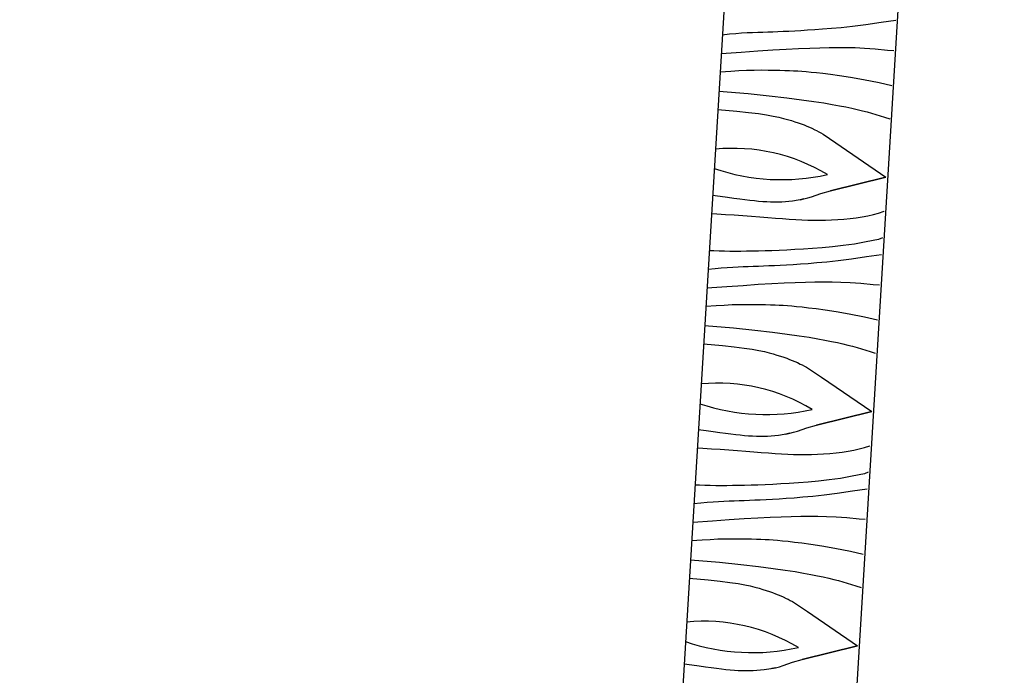
# Model space of a CAD drawing. Units: metres. Extents: x 197 to 289, y -307 to -116.
# Drawn here: x 212 to 212, y -291 to -291 of the extents above; entities that cross this region are included whole.
import ezdxf

# ---------------------------------------------------------------- set-up
doc = ezdxf.new("R2010")
doc.units = ezdxf.units.M
doc.layers.add('6', color=2, linetype='Continuous')

msp = doc.modelspace()

# ---------------------------------------------------------------- linework, layer by layer
at = {"layer": '6', "color": 2}
for p, q in [((211.9724241591796, -290.788539567049), (211.9694343372599, -290.7889488819362)), ((211.9724241591796, -290.788539567049), (211.9724241591796, -290.788539567049)), ((211.9452902405604, -290.7909539626644), (211.9442574328482, -290.7909888535286)), ((211.9463157078448, -290.7909208830746), (211.9452902405604, -290.7909539626644)), ((211.9473473715942, -290.7908856108895), (211.9463157078448, -290.7909208830746)), ((211.9483993406826, -290.7908460488441), (211.9473473715942, -290.7908856108895)), ((211.949485723984, -290.790800862315), (211.9483993406826, -290.7908460488441)), ((211.9506206303726, -290.7907487166792), (211.949485723984, -290.790800862315)), ((211.951818073392, -290.7906880866529), (211.9506206303726, -290.7907487166792)), ((211.9530921619163, -290.7906176376129), (211.951818073392, -290.7906880866529)), ((211.9544571001499, -290.790536034936), (211.9530921619163, -290.7906176376129)), ((211.9559269016365, -290.7904416580083), (211.9544571001499, -290.790536034936)), ((211.9575234923291, -290.7903306936205), (211.9559269016365, -290.7904416580083)), ((211.9593002571564, -290.7901879842661), (211.9575234923291, -290.7903306936205)), ((211.9613184934564, -290.7899960845131), (211.9593002571564, -290.7901879842661)), ((211.963639498567, -290.7897373582688), (211.9613184934564, -290.7899960845131)), ((211.9663243791656, -290.7893941694407), (211.963639498567, -290.7897373582688)), ((211.9694343372599, -290.7889488819362), (211.9663243791656, -290.7893941694407)), ((211.9385014888891, -290.7913522523655), (211.9370450301057, -290.7914948490115)), ((211.9397771980274, -290.7912390000523), (211.9385014888891, -290.7913522523655)), ((211.9409769289724, -290.791150628929), (211.9397771980274, -290.7912390000523)), ((211.9421144092771, -290.7910825631448), (211.9409769289724, -290.791150628929)), ((211.9432033664947, -290.7910301315183), (211.9421144092771, -290.7910825631448)), ((211.9442574328482, -290.7909888535286), (211.9432033664947, -290.7910301315183)), ((211.940877308882, -290.7950037814966), (211.9442637246434, -290.7947495357731)), ((211.9442637246434, -290.7947495357731), (211.9473262082831, -290.7945413345508)), ((211.9473262082831, -290.7945413345508), (211.950095742126, -290.7943746019785)), ((211.950095742126, -290.7943746019785), (211.9526033084967, -290.794245143526)), ((211.9526033084967, -290.794245143526), (211.9548796037294, -290.7941483833426)), ((211.9548796037294, -290.7941483833426), (211.9569557054791, -290.7940801268979)), ((211.9569557054791, -290.7940801268979), (211.9588623100797, -290.7940357983409)), ((211.9588623100797, -290.7940357983409), (211.960641172172, -290.7940137770578)), ((211.960641172172, -290.7940137770578), (211.9623762776889, -290.7940220707878)), ((211.9623762776889, -290.7940220707878), (211.9641623848787, -290.7940713565167)), ((211.9641623848787, -290.7940713565167), (211.9660943473205, -290.7941724065605)), ((211.9660943473205, -290.7941724065605), (211.9682668279327, -290.7943359932353)), ((211.9682668279327, -290.7943359932353), (211.9707745849639, -290.7945726981964)), ((211.9707745849639, -290.7945726981964), (211.9720505822405, -290.794675559565)), ((211.9720505822405, -290.794675559565), (211.9720505822405, -290.794675559565)), ((211.9368107473533, -290.7952748892627), (211.940877308882, -290.7950037814966)), ((211.9387650769752, -290.7989581747686), (211.9365796532629, -290.7990852480991)), ((211.9403834029602, -290.7988411092461), (211.9387650769752, -290.7989581747686)), ((211.9419721765739, -290.7987638917598), (211.9403834029602, -290.7988411092461)), ((211.9435123317703, -290.7987199445237), (211.9419721765739, -290.7987638917598)), ((211.9449848025033, -290.7987028804125), (211.9435123317703, -290.7987199445237)), ((211.9463706180573, -290.7987062169706), (211.9449848025033, -290.7987028804125)), ((211.9476507123861, -290.7987234717422), (211.9463706180573, -290.7987062169706)), ((211.9488061147741, -290.7987481622718), (211.9476507123861, -290.7987234717422)), ((211.9498273875285, -290.7987753313873), (211.9488061147741, -290.7987481622718)), ((211.9507444643414, -290.7988063137121), (211.9498273875285, -290.7987753313873)), ((211.9515970025885, -290.7988441598134), (211.9507444643414, -290.7988063137121)), ((211.9524244689852, -290.798891634268), (211.9515970025885, -290.7988441598134)), ((211.9532667115675, -290.7989517876431), (211.9524244689852, -290.798891634268)), ((211.9541631017205, -290.799027575176), (211.9532667115675, -290.7989517876431)), ((211.9551534874803, -290.7991217614433), (211.9541631017205, -290.799027575176)), ((211.9562772402319, -290.7992373970123), (211.9551534874803, -290.7991217614433)), ((211.9575787838625, -290.7993804876876), (211.9562772402319, -290.7992373970123)), ((211.9591205596728, -290.7995702901756), (211.9575787838625, -290.7993804876876)), ((211.9609696801447, -290.7998289210897), (211.9591205596728, -290.7995702901756)), ((211.9631932577602, -290.8001787830339), (211.9609696801447, -290.7998289210897)), ((211.9658584050012, -290.8006419926216), (211.9631932577602, -290.8001787830339)), ((211.9690323296799, -290.8012408571267), (211.9658584050012, -290.8006419926216)), ((211.9363452865983, -290.8029397143628), (211.9422865756725, -290.8034455593566)), ((211.9716134837959, -290.8018732507461), (211.9690323296799, -290.8012408571267)), ((211.9716134837959, -290.8018732507461), (211.9716134837959, -290.8018732507461)), ((211.9422865756725, -290.8034455593566), (211.9466210505716, -290.8039061950281)), ((211.9466210505716, -290.8039061950281), (211.9502369261967, -290.8043221208217)), ((211.9502369261967, -290.8043221208217), (211.9532312487219, -290.8046988658908)), ((211.9532312487219, -290.8046988658908), (211.9557011596518, -290.8050421500492)), ((211.9361209054808, -290.8066969418815), (211.9400055139284, -290.8070203476526)), ((211.9400055139284, -290.8070203476526), (211.942413174218, -290.8072859376734)), ((211.9557011596518, -290.8050421500492), (211.957743895821, -290.8053574071199)), ((211.957743895821, -290.8053574071199), (211.9594565034035, -290.8056503569168)), ((211.9594565034035, -290.8056503569168), (211.9609361239038, -290.8059264332629)), ((211.9609361239038, -290.8059264332629), (211.9622666479243, -290.806190879321)), ((211.9622666479243, -290.806190879321), (211.9634790577899, -290.8064468409887)), ((211.9634790577899, -290.8064468409887), (211.9645908942627, -290.8066971781727)), ((211.9645908942627, -290.8066971781727), (211.9656197934354, -290.8069447507801)), ((211.9656197934354, -290.8069447507801), (211.9665834867308, -290.8071923233875)), ((211.942413174218, -290.8072859376734), (211.9444164436719, -290.8075448545782)), ((211.9444164436719, -290.8075448545782), (211.946072520428, -290.8077974796877)), ((211.946072520428, -290.8077974796877), (211.9474386026243, -290.8080441943231)), ((211.9474386026243, -290.8080441943231), (211.9485717930687, -290.8082852844748)), ((211.9485717930687, -290.8082852844748), (211.9495293852294, -290.8085210361337)), ((211.9495293852294, -290.8085210361337), (211.9503684819141, -290.8087518306206)), ((211.9503684819141, -290.8087518306206), (211.9511377968705, -290.8089780492564)), ((211.9511377968705, -290.8089780492564), (211.9518519156236, -290.8092007406738)), ((211.9665834867308, -290.8071923233875), (211.9674996102414, -290.8074427559018)), ((211.9674996102414, -290.8074427559018), (211.9683857047296, -290.8076987175695)), ((211.9683857047296, -290.8076987175695), (211.969259501618, -290.8079631636276)), ((211.969259501618, -290.8079631636276), (211.9701372070459, -290.8082384773319)), ((211.9701372070459, -290.8082384773319), (211.9712045798371, -290.8085906938496)), ((211.9712045798371, -290.8085906938496), (211.9712045798371, -290.8085906938496)), ((211.9712045798371, -290.8085906938496), (211.9712045798371, -290.8085906938496)), ((211.9712045798371, -290.8085906938496), (211.9712045798371, -290.8085906938496)), ((211.9712045798371, -290.8085906938496), (211.9712045798371, -290.8085906938496)), ((211.9712045798371, -290.8085906938496), (211.9712045798371, -290.8085906938496)), ((211.9712045798371, -290.8085906938496), (211.9712045798371, -290.8085906938496)), ((211.9518519156236, -290.8092007406738), (211.9525166533176, -290.8094211441656)), ((211.9525166533176, -290.8094211441656), (211.9531382064174, -290.8096404036947)), ((211.9531382064174, -290.8096404036947), (211.9537224853973, -290.8098595678936)), ((211.9537224853973, -290.8098595678936), (211.9542754007315, -290.8100799713854)), ((211.9542754007315, -290.8100799713854), (211.9548030535547, -290.8103026628028)), ((211.9548030535547, -290.8103026628028), (211.9553114496715, -290.8105289767689)), ((211.9553114496715, -290.8105289767689), (211.9559094068475, -290.8108341004897)), ((211.9559094068475, -290.8108341004897), (211.9562825787248, -290.8109943789518)), ((211.9562825787248, -290.8109943789518), (211.9567415937824, -290.8112328951874)), ((211.9567415937824, -290.8112328951874), (211.9571793501987, -290.8114745573205)), ((211.9571793501987, -290.8114745573205), (211.9575931787273, -290.8117188887001)), ((211.9575931787273, -290.8117188887001), (211.960244728626, -290.8135040757095)), ((211.960244728626, -290.8135040757095), (211.960244728626, -290.8135040757095)), ((211.960244728626, -290.8135040757095), (211.9704429091552, -290.8205292587788)), ((211.9348187565722, -290.8279381258641), (211.9359243140246, -290.8280033764881)), ((211.9359243140246, -290.8280033764881), (211.9376915458289, -290.8281128155922)), ((211.9376915458289, -290.8281128155922), (211.9394713612236, -290.8282328363518)), ((211.9394713612236, -290.8282328363518), (211.9412445035022, -290.8283599115485)), ((211.9412445035022, -290.8283599115485), (211.9429917159582, -290.8284906092939)), ((211.9429917159582, -290.8284906092939), (211.9446937418851, -290.8286214023694)), ((211.9446937418851, -290.8286214023694), (211.9463313245766, -290.828748858887)), ((211.9463313245766, -290.828748858887), (211.9478852073261, -290.828869451628)), ((211.9478852073261, -290.828869451628), (211.9493421392317, -290.8289800346948)), ((211.9493421392317, -290.8289800346948), (211.9507132739302, -290.8290784154922)), ((211.9507132739302, -290.8290784154922), (211.9520154848724, -290.8291624014249)), ((211.9606001627472, -290.829185662001), (211.9618712960345, -290.8290883298362)), ((211.9618712960345, -290.8290883298362), (211.9631365188474, -290.8289630659139)), ((211.9631365188474, -290.8289630659139), (211.9643827709446, -290.8288092982528)), ((211.9643827709446, -290.8288092982528), (211.9655966107636, -290.8286262642112)), ((211.9655966107636, -290.8286262642112), (211.9667649780629, -290.828413582468)), ((211.9667649780629, -290.828413582468), (211.9678747172707, -290.8281706810419)), ((211.9678747172707, -290.8281706810419), (211.9689147700803, -290.8278948906864)), ((211.9689147700803, -290.8278948906864), (211.9700560740947, -290.8274917806273)), ((211.9700560740947, -290.8274917806273), (211.9700560740947, -290.8274917806273)), ((211.9700560740947, -290.8274917806273), (211.9700560740947, -290.8274917806273)), ((211.9700560740947, -290.8274917806273), (211.9700560740947, -290.8274917806273)), ((211.9700560740947, -290.8274917806273), (211.9700560740947, -290.8274917806273)), ((211.9700560740947, -290.8274917806273), (211.9700560740947, -290.8274917806273)), ((211.9700560740947, -290.8274917806273), (211.9700560740947, -290.8274917806273)), ((211.9520154848724, -290.8291624014249), (211.9532661221602, -290.8292301812185)), ((211.9532661221602, -290.8292301812185), (211.9544820592443, -290.8292796576078)), ((211.9544820592443, -290.8292796576078), (211.955680455566, -290.8293089239884)), ((211.955680455566, -290.8293089239884), (211.9568783752366, -290.8293159784255)), ((211.9568783752366, -290.8293159784255), (211.9580929776974, -290.8292988189841)), ((211.9580929776974, -290.8292988189841), (211.9593362745575, -290.8292556343899)), ((211.9593362745575, -290.8292556343899), (211.9606001627472, -290.829185662001)), ((211.9697586054853, -290.8328765553451), (211.9689386979681, -290.8332134595501)), ((211.9697586054853, -290.8328765553451), (211.9697586054853, -290.8328765553451)), ((211.9554606240555, -290.8350893678166), (211.9536003499467, -290.8352132971157)), ((211.9574360570823, -290.8349402713368), (211.9554606240555, -290.8350893678166)), ((211.9595249330827, -290.8347502781884), (211.9574360570823, -290.8349402713368)), ((211.9617234388477, -290.8345010849671), (211.9595249330827, -290.8347502781884)), ((211.964027761168, -290.8341741022781), (211.9617234388477, -290.8345010849671)), ((211.9664340868345, -290.8337511220474), (211.964027761168, -290.8341741022781)), ((211.9689386979681, -290.8332134595501), (211.9664340868345, -290.8337511220474)), ((211.9352952298366, -290.8355850850128), (211.9343598409658, -290.8355285249517)), ((211.9363877142727, -290.835622454463), (211.9352952298366, -290.8355850850128)), ((211.9374759088485, -290.8356476216437), (211.9363877142727, -290.835622454463)), ((211.9385694419173, -290.8356616351875), (211.9374759088485, -290.8356476216437)), ((211.9396778465018, -290.8356656390571), (211.9385694419173, -290.8356616351875)), ((211.9408107509555, -290.8356606818852), (211.9396778465018, -290.8356656390571)), ((211.9419777836316, -290.8356479076344), (211.9408107509555, -290.8356606818852)), ((211.943188477553, -290.8356284602675), (211.9419777836316, -290.8356479076344)), ((211.9444521750822, -290.8356028164355), (211.943188477553, -290.8356284602675)), ((211.9457771699495, -290.8355695461853), (211.9444521750822, -290.8356028164355)), ((211.9471713745637, -290.8355263615911), (211.9457771699495, -290.8355695461853)), ((211.9486427966642, -290.8354712607181), (211.9471713745637, -290.8355263615911)), ((211.9501994439904, -290.8354020509711), (211.9486427966642, -290.8354712607181)), ((211.9518493242815, -290.8353168257455), (211.9501994439904, -290.8354020509711)), ((211.9536003499467, -290.8352132971157), (211.9518493242815, -290.8353168257455)), ((211.9664870904423, -290.8368013080875), (211.9633771323481, -290.837246595592)), ((211.9695327139489, -290.8363672829209), (211.9664870904423, -290.8368013080875)), ((211.9695327139489, -290.8363672829209), (211.9695327139489, -290.8363672829209)), ((211.9368299512099, -290.8390914262035), (211.9355542420716, -290.8392046785168)), ((211.9380296821548, -290.8390030550803), (211.9368299512099, -290.8390914262035)), ((211.9391671624595, -290.8389349892961), (211.9380296821548, -290.8390030550803)), ((211.9402561196772, -290.8388825576695), (211.9391671624595, -290.8389349892961)), ((211.9413101860306, -290.83884127968), (211.9402561196772, -290.8388825576695)), ((211.9423429937428, -290.8388063888158), (211.9413101860306, -290.83884127968)), ((211.9433684610272, -290.8387733092259), (211.9423429937428, -290.8388063888158)), ((211.9444001247766, -290.8387380370409), (211.9433684610272, -290.8387733092259)), ((211.945452093865, -290.8386984749954), (211.9444001247766, -290.8387380370409)), ((211.9465384771665, -290.8386532884663), (211.945452093865, -290.8386984749954)), ((211.947673383555, -290.8386011428305), (211.9465384771665, -290.8386532884663)), ((211.9488708265744, -290.8385405128042), (211.947673383555, -290.8386011428305)), ((211.9501449150988, -290.8384700637642), (211.9488708265744, -290.8385405128042)), ((211.9515098533324, -290.8383884610873), (211.9501449150988, -290.8384700637642)), ((211.952979654819, -290.8382940841596), (211.9515098533324, -290.8383884610873)), ((211.9545762455116, -290.8381831197718), (211.952979654819, -290.8382940841596)), ((211.9563530103389, -290.8380404104175), (211.9545762455116, -290.8381831197718)), ((211.9583712466389, -290.8378485106644), (211.9563530103389, -290.8380404104175)), ((211.9606922517495, -290.8375897844201), (211.9583712466389, -290.8378485106644)), ((211.9633771323481, -290.837246595592), (211.9606922517495, -290.8375897844201)), ((211.9355542420716, -290.8392046785168), (211.9341385645982, -290.839338166937)), ((211.9339011770958, -290.8431209059217), (211.9379300620644, -290.842856207648)), ((211.9379300620644, -290.842856207648), (211.9413164778258, -290.8426019619245)), ((211.9413164778258, -290.8426019619245), (211.9443789614656, -290.8423937607021)), ((211.9443789614656, -290.8423937607021), (211.9471484953085, -290.8422270281297)), ((211.9471484953085, -290.8422270281297), (211.9496560616792, -290.8420975696774)), ((211.9496560616792, -290.8420975696774), (211.9519323569119, -290.8420008094939)), ((211.9519323569119, -290.8420008094939), (211.9540084586615, -290.8419325530492)), ((211.9540084586615, -290.8419325530492), (211.9559150632621, -290.8418882244922)), ((211.9559150632621, -290.8418882244922), (211.9576939253545, -290.8418662032091)), ((211.9576939253545, -290.8418662032091), (211.9594290308713, -290.8418744969391)), ((211.9594290308713, -290.8418744969391), (211.9612151380612, -290.841923782668)), ((211.9612151380612, -290.841923782668), (211.963147100503, -290.8420248327118)), ((211.963147100503, -290.8420248327118), (211.9653195811152, -290.8421884193866)), ((211.9653195811152, -290.8421884193866), (211.9678273381464, -290.8424251243478)), ((211.9678273381464, -290.8424251243478), (211.9691426902263, -290.8425223774105)), ((211.9691426902263, -290.8425223774105), (211.9691426902263, -290.8425223774105)), ((211.9358178301576, -290.8468106009199), (211.933676628154, -290.8469339634917)), ((211.9374361561426, -290.8466935353974), (211.9358178301576, -290.8468106009199)), ((211.9390249297563, -290.8466163179111), (211.9374361561426, -290.8466935353974)), ((211.9405650849527, -290.8465723706751), (211.9390249297563, -290.8466163179111)), ((211.9420375556858, -290.8465553065639), (211.9405650849527, -290.8465723706751)), ((211.9434233712397, -290.8465586431219), (211.9420375556858, -290.8465553065639)), ((211.9447034655686, -290.8465758978936), (211.9434233712397, -290.8465586431219)), ((211.9458588679566, -290.8466005884231), (211.9447034655686, -290.8465758978936)), ((211.9468801407109, -290.8466277575387), (211.9458588679566, -290.8466005884231)), ((211.9477972175238, -290.8466587398634), (211.9468801407109, -290.8466277575387)), ((211.948649755771, -290.8466965859648), (211.9477972175238, -290.8466587398634)), ((211.9494772221676, -290.8467440604193), (211.948649755771, -290.8466965859648)), ((211.95031946475, -290.8468042137945), (211.9494772221676, -290.8467440604193)), ((211.951215854903, -290.8468800013273), (211.95031946475, -290.8468042137945)), ((211.9522062406627, -290.8469741875946), (211.951215854903, -290.8468800013273)), ((211.9533299934144, -290.8470898231636), (211.9522062406627, -290.8469741875946)), ((211.954631537045, -290.8472329138389), (211.9533299934144, -290.8470898231636)), ((211.9561733128553, -290.8474227163269), (211.954631537045, -290.8472329138389)), ((211.9580224333272, -290.847681347241), (211.9561733128553, -290.8474227163269)), ((211.9602460109427, -290.8480312091852), (211.9580224333272, -290.847681347241)), ((211.9629111581837, -290.8484944187729), (211.9602460109427, -290.8480312091852)), ((211.9660850828623, -290.849093283278), (211.9629111581837, -290.8484944187729)), ((211.9687118012815, -290.849715767485), (211.9660850828623, -290.849093283278)), ((211.9334323598544, -290.850784972003), (211.939339328855, -290.8512979855079)), ((211.9687118012815, -290.849715767485), (211.9687118012815, -290.849715767485)), ((211.939339328855, -290.8512979855079), (211.943673803754, -290.8517586211794)), ((211.943673803754, -290.8517586211794), (211.9472896793791, -290.8521745469731)), ((211.9472896793791, -290.8521745469731), (211.9502840019044, -290.8525512920421)), ((211.9502840019044, -290.8525512920421), (211.9527539128343, -290.8528945762005)), ((211.9527539128343, -290.8528945762005), (211.9547966490034, -290.8532098332712)), ((211.9547966490034, -290.8532098332712), (211.9565092565859, -290.8535027830681)), ((211.9332112513112, -290.8545484825108), (211.9370582671108, -290.8548727738038)), ((211.9370582671108, -290.8548727738038), (211.9394659274004, -290.8551383638247)), ((211.9394659274004, -290.8551383638247), (211.9414691968543, -290.8553972807295)), ((211.9565092565859, -290.8535027830681), (211.9579888770862, -290.8537788594143)), ((211.9579888770862, -290.8537788594143), (211.9593194011068, -290.8540433054724)), ((211.9593194011068, -290.8540433054724), (211.9605318109723, -290.85429926714)), ((211.9605318109723, -290.85429926714), (211.9616436474452, -290.8545496043241)), ((211.9616436474452, -290.8545496043241), (211.9626725466179, -290.8547971769315)), ((211.9626725466179, -290.8547971769315), (211.9636362399133, -290.8550447495388)), ((211.9636362399133, -290.8550447495388), (211.9645523634239, -290.8552951820531)), ((211.9414691968543, -290.8553972807295), (211.9431252736104, -290.8556499058391)), ((211.9431252736104, -290.8556499058391), (211.9444913558068, -290.8558966204744)), ((211.9444913558068, -290.8558966204744), (211.9456245462512, -290.8561377106262)), ((211.9456245462512, -290.8561377106262), (211.9465821384118, -290.856373462285)), ((211.9465821384118, -290.856373462285), (211.9474212350966, -290.8566042567719)), ((211.9474212350966, -290.8566042567719), (211.9481905500529, -290.8568304754078)), ((211.9481905500529, -290.8568304754078), (211.9489046688061, -290.8570531668252)), ((211.9489046688061, -290.8570531668252), (211.9495694065001, -290.857273570317)), ((211.9495694065001, -290.857273570317), (211.9501909595999, -290.857492829846)), ((211.9645523634239, -290.8552951820531), (211.965438457912, -290.8555511437207)), ((211.965438457912, -290.8555511437207), (211.9663122548005, -290.8558155897788)), ((211.9663122548005, -290.8558155897788), (211.9671899602284, -290.8560909034832)), ((211.9671899602284, -290.8560909034832), (211.9682709267896, -290.8564582582097)), ((211.9682709267896, -290.8564582582097), (211.9682709267896, -290.8564582582097)), ((211.9682709267896, -290.8564582582097), (211.9682709267896, -290.8564582582097)), ((211.9682709267896, -290.8564582582097), (211.9682709267896, -290.8564582582097)), ((211.9682709267896, -290.8564582582097), (211.9682709267896, -290.8564582582097)), ((211.9682709267896, -290.8564582582097), (211.9682709267896, -290.8564582582097)), ((211.9682709267896, -290.8564582582097), (211.9682709267896, -290.8564582582097)), ((211.9501909595999, -290.857492829846), (211.9507752385798, -290.8577119940448)), ((211.9507752385798, -290.8577119940448), (211.9513281539139, -290.8579323975367)), ((211.9513281539139, -290.8579323975367), (211.9518558067372, -290.858155088954)), ((211.9518558067372, -290.858155088954), (211.9523642028539, -290.8583814029201)), ((211.9523642028539, -290.8583814029201), (211.9529621600299, -290.8586865266411)), ((211.9529621600299, -290.8586865266411), (211.9533353319072, -290.8588468051032)), ((211.9533353319072, -290.8588468051032), (211.9537943469649, -290.8590853213387)), ((211.9537943469649, -290.8590853213387), (211.9542321033811, -290.8593269834718)), ((211.9542321033811, -290.8593269834718), (211.9546459319097, -290.8595713148514)), ((211.9546459319097, -290.8595713148514), (211.9572974818085, -290.8613565018608)), ((211.9572974818085, -290.8613565018608), (211.9572974818085, -290.8613565018608)), ((211.9572974818085, -290.8613565018608), (211.9675622885931, -290.8683724080333)), ((211.9319252135375, -290.8757809377769), (211.9330436934625, -290.8758465257428)), ((211.9330436934625, -290.8758465257428), (211.9348109252669, -290.8759559648468)), ((211.9348109252669, -290.8759559648468), (211.9365907406616, -290.8760759856064)), ((211.9365907406616, -290.8760759856064), (211.9383638829401, -290.876203060803)), ((211.9383638829401, -290.876203060803), (211.9401110953961, -290.8763337585484)), ((211.9401110953961, -290.8763337585484), (211.9418131213231, -290.8764645516241)), ((211.9418131213231, -290.8764645516241), (211.9434507040146, -290.8765920081416)), ((211.9434507040146, -290.8765920081416), (211.9450045867641, -290.8767126008826)), ((211.9450045867641, -290.8767126008826), (211.9464615186697, -290.8768231839494)), ((211.9464615186697, -290.8768231839494), (211.9478326533682, -290.8769215647468)), ((211.9478326533682, -290.8769215647468), (211.9491348643105, -290.8770055506794)), ((211.9491348643105, -290.8770055506794), (211.9503855015982, -290.877073330473)), ((211.9503855015982, -290.877073330473), (211.9516014386823, -290.8771228068624)), ((211.9516014386823, -290.8771228068624), (211.952799835004, -290.877152073243)), ((211.952799835004, -290.877152073243), (211.9539977546746, -290.87715912768)), ((211.9539977546746, -290.87715912768), (211.9552123571354, -290.8771419682386)), ((211.9552123571354, -290.8771419682386), (211.9564556539955, -290.8770987836444)), ((211.9564556539955, -290.8770987836444), (211.9577195421852, -290.8770288112556)), ((211.9577195421852, -290.8770288112556), (211.9589906754725, -290.8769314790907)), ((211.9589906754725, -290.8769314790907), (211.9602558982854, -290.8768062151685)), ((211.9602558982854, -290.8768062151685), (211.9615021503826, -290.8766524475074)), ((211.9615021503826, -290.8766524475074), (211.9627159902016, -290.8764694134658)), ((211.9627159902016, -290.8764694134658), (211.9638843575009, -290.8762567317225)), ((211.9638843575009, -290.8762567317225), (211.9649940967087, -290.8760138302964)), ((211.9649940967087, -290.8760138302964), (211.9660341495183, -290.875738039941)), ((211.9660341495183, -290.875738039941), (211.9671229245201, -290.8753623810627)), ((211.9671229245201, -290.8753623810627), (211.9671229245201, -290.8753623810627)), ((211.9671229245201, -290.8753623810627), (211.9671229245201, -290.8753623810627)), ((211.9671229245201, -290.8753623810627), (211.9671229245201, -290.8753623810627)), ((211.9671229245201, -290.8753623810627), (211.9671229245201, -290.8753623810627)), ((211.9671229245201, -290.8753623810627), (211.9671229245201, -290.8753623810627)), ((211.9671229245201, -290.8753623810627), (211.9671229245201, -290.8753623810627)), ((211.966058077406, -290.8810566088046), (211.9635534662725, -290.881594271302)), ((211.9668067434989, -290.88074753529), (211.966058077406, -290.8810566088046)), ((211.9668067434989, -290.88074753529), (211.9668067434989, -290.88074753529)), ((211.9324146092746, -290.8834282342673), (211.931460004519, -290.883370240504)), ((211.9442907540016, -290.8833695108456), (211.9428965493874, -290.8834126954399)), ((211.9457621761022, -290.8833144099727), (211.9442907540016, -290.8833695108456)), ((211.9473188234284, -290.8832452002257), (211.9457621761022, -290.8833144099727)), ((211.9489687037195, -290.883159975), (211.9473188234284, -290.8832452002257)), ((211.9507197293847, -290.8830564463702), (211.9489687037195, -290.883159975)), ((211.9525800034936, -290.8829325170712), (211.9507197293847, -290.8830564463702)), ((211.9545554365203, -290.8827834205914), (211.9525800034936, -290.8829325170712)), ((211.9566443125207, -290.8825934274429), (211.9545554365203, -290.8827834205914)), ((211.9588428182857, -290.8823442342216), (211.9566443125207, -290.8825934274429)), ((211.961147140606, -290.8820172515327), (211.9588428182857, -290.8823442342216)), ((211.9635534662725, -290.881594271302), (211.961147140606, -290.8820172515327)), ((211.9335070937107, -290.8834656037175), (211.9324146092746, -290.8834282342673)), ((211.9345952882865, -290.8834907708982), (211.9335070937107, -290.8834656037175)), ((211.9356888213552, -290.883504784442), (211.9345952882865, -290.8834907708982)), ((211.9367972259398, -290.8835087883117), (211.9356888213552, -290.883504784442)), ((211.9379301303935, -290.8835038311398), (211.9367972259398, -290.8835087883117)), ((211.9390971630695, -290.8834910568889), (211.9379301303935, -290.8835038311398)), ((211.9403078569909, -290.883471609522), (211.9390971630695, -290.8834910568889)), ((211.9415715545202, -290.8834459656902), (211.9403078569909, -290.883471609522)), ((211.9428965493874, -290.8834126954399), (211.9415715545202, -290.8834459656902)), ((211.960496511786, -290.8850897448465), (211.9578116311874, -290.8854329336747)), ((211.9636064698803, -290.8846444573421), (211.960496511786, -290.8850897448465)), ((211.9665999839351, -290.8842316003671), (211.9636064698803, -290.8846444573421)), ((211.9665999839351, -290.8842316003671), (211.9665999839351, -290.8842316003671)), ((211.9326736215096, -290.8870478277714), (211.931235371665, -290.8871805571727)), ((211.9339493306479, -290.8869345754581), (211.9326736215096, -290.8870478277714)), ((211.9351490615928, -290.8868462043349), (211.9339493306479, -290.8869345754581)), ((211.9362865418975, -290.8867781385507), (211.9351490615928, -290.8868462043349)), ((211.9373754991152, -290.8867257069242), (211.9362865418975, -290.8867781385507)), ((211.9384295654686, -290.8866844289345), (211.9373754991152, -290.8867257069242)), ((211.9394623731808, -290.8866495380703), (211.9384295654686, -290.8866844289345)), ((211.9404878404652, -290.8866164584805), (211.9394623731808, -290.8866495380703)), ((211.9415195042146, -290.8865811862954), (211.9404878404652, -290.8866164584805)), ((211.942571473303, -290.88654162425), (211.9415195042146, -290.8865811862954)), ((211.9436578566045, -290.8864964377209), (211.942571473303, -290.88654162425)), ((211.944792762993, -290.8864442920851), (211.9436578566045, -290.8864964377209)), ((211.9459902060124, -290.8863836620588), (211.944792762993, -290.8864442920851)), ((211.9472642945368, -290.8863132130188), (211.9459902060124, -290.8863836620588)), ((211.9486292327704, -290.8862316103419), (211.9472642945368, -290.8863132130188)), ((211.950099034257, -290.8861372334142), (211.9486292327704, -290.8862316103419)), ((211.9516956249495, -290.8860262690264), (211.950099034257, -290.8861372334142)), ((211.9534723897769, -290.885883559672), (211.9516956249495, -290.8860262690264)), ((211.9554906260769, -290.885691659919), (211.9534723897769, -290.885883559672)), ((211.9578116311874, -290.8854329336747), (211.9554906260769, -290.885691659919)), ((211.9310010050004, -290.8909669647484), (211.9350494415024, -290.8906993569025)), ((211.9350494415024, -290.8906993569025), (211.9384358572638, -290.890445111179)), ((211.9384358572638, -290.890445111179), (211.9414983409036, -290.8902369099566)), ((211.9414983409036, -290.8902369099566), (211.9442678747464, -290.8900701773843)), ((211.9442678747464, -290.8900701773843), (211.9467754411172, -290.8899407189319)), ((211.9467754411172, -290.8899407189319), (211.9490517363499, -290.8898439587484)), ((211.9490517363499, -290.8898439587484), (211.9511278380995, -290.8897757023037)), ((211.9511278380995, -290.8897757023037), (211.9530344427001, -290.8897313737468)), ((211.9530344427001, -290.8897313737468), (211.9548133047925, -290.8897093524636)), ((211.9548133047925, -290.8897093524636), (211.9565484103093, -290.8897176461937)), ((211.9565484103093, -290.8897176461937), (211.9583345174992, -290.8897669319226)), ((211.9583345174992, -290.8897669319226), (211.960266479941, -290.8898679819664)), ((211.960266479941, -290.8898679819664), (211.9624389605531, -290.8900315686412)), ((211.9624389605531, -290.8900315686412), (211.9649467175844, -290.8902682736023)), ((211.9649467175844, -290.8902682736023), (211.9662279174149, -290.8903672555413)), ((211.9662279174149, -290.8903672555413), (211.9662279174149, -290.8903672555413)), ((211.9329372095956, -290.8946537501744), (211.93076991091, -290.8947823415426)), ((211.9345555355806, -290.8945366846519), (211.9329372095956, -290.8946537501744)), ((211.9361443091943, -290.8944594671656), (211.9345555355806, -290.8945366846519)), ((211.9376844643907, -290.8944155199296), (211.9361443091943, -290.8944594671656)), ((211.9391569351238, -290.8943984558184), (211.9376844643907, -290.8944155199296)), ((211.9405427506777, -290.8944017923765), (211.9391569351238, -290.8943984558184)), ((211.9418228450066, -290.8944190471481), (211.9405427506777, -290.8944017923765)), ((211.9429782473946, -290.8944437376777), (211.9418228450066, -290.8944190471481)), ((211.9439995201489, -290.8944709067932), (211.9429782473946, -290.8944437376777)), ((211.9449165969618, -290.894501889118), (211.9439995201489, -290.8944709067932)), ((211.945769135209, -290.8945397352193), (211.9449165969618, -290.894501889118)), ((211.9465966016056, -290.8945872096739), (211.945769135209, -290.8945397352193)), ((211.947438844188, -290.894647363049), (211.9465966016056, -290.8945872096739)), ((211.9483352343409, -290.8947231505819), (211.947438844188, -290.894647363049)), ((211.9493256201008, -290.8948173368492), (211.9483352343409, -290.8947231505819)), ((211.9504493728523, -290.8949329724182), (211.9493256201008, -290.8948173368492)), ((211.951750916483, -290.8950760630935), (211.9504493728523, -290.8949329724182)), ((211.9532926922932, -290.8952658655815), (211.951750916483, -290.8950760630935)), ((211.9551418127652, -290.8955244964956), (211.9532926922932, -290.8952658655815)), ((211.9573653903807, -290.8958743584398), (211.9551418127652, -290.8955244964956)), ((211.9600305376216, -290.8963375680275), (211.9573653903807, -290.8958743584398)), ((211.9632044623003, -290.8969364325325), (211.9600305376216, -290.8963375680275)), ((211.9657919098283, -290.8975363991811), (211.9632044623003, -290.8969364325325)), ((211.9305389007318, -290.8986274465742), (211.9364587082929, -290.8991411347625)), ((211.9364587082929, -290.8991411347625), (211.940793183192, -290.899601770434)), ((211.9657919098283, -290.8975363991811), (211.9657919098283, -290.8975363991811)), ((211.940793183192, -290.899601770434), (211.9444090588171, -290.9000176962276)), ((211.9444090588171, -290.9000176962276), (211.9474033813424, -290.9003944412967)), ((211.9474033813424, -290.9003944412967), (211.9498732922723, -290.900737725455)), ((211.9498732922723, -290.900737725455), (211.9519160284414, -290.9010529825258)), ((211.9519160284414, -290.9010529825258), (211.9536286360239, -290.9013459323227)), ((211.9536286360239, -290.9013459323227), (211.9551082565242, -290.9016220086688)), ((211.9303078905536, -290.9023943726667), (211.9341776465488, -290.9027159230584)), ((211.9341776465488, -290.9027159230584), (211.9365853068384, -290.9029815130793)), ((211.9365853068384, -290.9029815130793), (211.9385885762923, -290.9032404299841)), ((211.9385885762923, -290.9032404299841), (211.9402446530484, -290.9034930550936)), ((211.9402446530484, -290.9034930550936), (211.9416107352448, -290.903739769729)), ((211.9551082565242, -290.9016220086688), (211.9564387805447, -290.9018864547269)), ((211.9564387805447, -290.9018864547269), (211.9576511904103, -290.9021424163946)), ((211.9576511904103, -290.9021424163946), (211.9587630268831, -290.9023927535786)), ((211.9587630268831, -290.9023927535786), (211.9597919260559, -290.902640326186)), ((211.9597919260559, -290.902640326186), (211.9607556193513, -290.9028878987934)), ((211.9607556193513, -290.9028878987934), (211.9616717428619, -290.9031383313077)), ((211.9616717428619, -290.9031383313077), (211.96255783735, -290.9033942929753)), ((211.96255783735, -290.9033942929753), (211.9634316342385, -290.9036587390334)), ((211.9416107352448, -290.903739769729), (211.9427439256891, -290.9039808598807)), ((211.9427439256891, -290.9039808598807), (211.9437015178498, -290.9042166115396)), ((211.9437015178498, -290.9042166115396), (211.9445406145346, -290.9044474060265)), ((211.9445406145346, -290.9044474060265), (211.9453099294909, -290.9046736246623)), ((211.9453099294909, -290.9046736246623), (211.9460240482441, -290.9048963160797)), ((211.9460240482441, -290.9048963160797), (211.9466887859381, -290.9051167195715)), ((211.9466887859381, -290.9051167195715), (211.9473103390379, -290.9053359791006)), ((211.9473103390379, -290.9053359791006), (211.9478946180177, -290.9055551432995)), ((211.9634316342385, -290.9036587390334), (211.9643093396664, -290.9039340527378)), ((211.9643093396664, -290.9039340527378), (211.9653799011197, -290.9042830223416)), ((211.9653799011197, -290.9042830223416), (211.9653799011197, -290.9042830223416)), ((211.9653799011197, -290.9042830223416), (211.9653799011197, -290.9042830223416)), ((211.9653799011197, -290.9042830223416), (211.9653799011197, -290.9042830223416)), ((211.9653799011197, -290.9042830223416), (211.9653799011197, -290.9042830223416)), ((211.9653799011197, -290.9042830223416), (211.9653799011197, -290.9042830223416)), ((211.9653799011197, -290.9042830223416), (211.9653799011197, -290.9042830223416)), ((211.9478946180177, -290.9055551432995), (211.9484475333519, -290.9057755467913)), ((211.9484475333519, -290.9057755467913), (211.9489751861751, -290.9059982382086)), ((211.9489751861751, -290.9059982382086), (211.9494835822919, -290.9062245521747)), ((211.9494835822919, -290.9062245521747), (211.9500815394679, -290.9065296758956)), ((211.9500815394679, -290.9065296758956), (211.9504547113452, -290.9066899543577)), ((211.9504547113452, -290.9066899543577), (211.9509137264028, -290.9069284705932)), ((211.9509137264028, -290.9069284705932), (211.9513514828191, -290.9071701327264)), ((211.9513514828191, -290.9071701327264), (211.9517653113477, -290.907414464106)), ((211.9517653113477, -290.907414464106), (211.9544168612465, -290.9091996511153)), ((211.9544168612465, -290.9091996511153), (211.9544168612465, -290.9091996511153)), ((211.9544168612465, -290.9091996511153), (211.9646511240047, -290.9162348279325))]:
    msp.add_line(p, q, dxfattribs=at)
for points in [[(211.6740918475498, -290.4090485137507), (211.994596823261, -290.4292435335732), (211.9575189946229, -291.0394788982658), (211.6362209606202, -291.018699097035)], [(211.6722936958098, -290.4447188539843), (211.9570043075722, -290.4631495606925), (211.9243730039771, -291.0006738394603), (211.6375906322603, -290.983331833099)], [(211.9350530393247, -290.8241970064116), (211.9366256585269, -290.8244053276161), (211.9380859269905, -290.8245975133598), (211.9394007215231, -290.8247740649459), (211.9405890128405, -290.8249343150625), (211.9416696763281, -290.8250775963983), (211.9426616827018, -290.8252031463113), (211.9435839073471, -290.8253104881503), (211.9444552256496, -290.8253988592735), (211.9452922250693, -290.8254676876996), (211.9461019600432, -290.8255172594192), (211.9468891017525, -290.825547860423), (211.9476582260484, -290.825559872032), (211.9484140041121, -290.8255535802368), (211.9491611071249, -290.8255294616886), (211.9499043015982, -290.8254877070478), (211.9506480680529, -290.8254287929657), (211.9513966963493, -290.8253520521305), (211.9536912949862, -290.8249645347454), (211.9529166415369, -290.825125547504), (211.9536912949862, -290.8249645347454), (211.9544778647142, -290.8247642459322), (211.955278066665, -290.8245190565805), (211.9571784104526, -290.823863122464), (211.9591226552142, -290.8232964305758), (211.9704429091552, -290.8205292587788), (211.9704429091552, -290.8205292587788), (211.9591226552142, -290.8232964305758), (211.9704429091552, -290.8205292587788), (211.9591226552142, -290.8232964305758), (211.9704429091552, -290.8205292587788), (211.9704429091552, -290.8205292587788), (211.9704429091552, -290.8205292587788)], [(211.9321467416415, -290.872039733989), (211.9337450379649, -290.8722484768707), (211.9352053064285, -290.8724406626144), (211.9365201009611, -290.8726172142004), (211.9377083922784, -290.8727774643171), (211.9387890557661, -290.8729207456528), (211.9397810621398, -290.8730462955658), (211.9407032867851, -290.8731536374048), (211.9415746050876, -290.8732420085281), (211.9424116045073, -290.8733108369541), (211.9432213394811, -290.8733604086738), (211.9440084811905, -290.8733910096776), (211.9447776054864, -290.8734030212865), (211.9455333835501, -290.8733967294914), (211.9462804865628, -290.8733726109432), (211.9470236810362, -290.8733308563025), (211.9477674474909, -290.8732719422203), (211.9485160757873, -290.8731952013851), (211.9508106744242, -290.872807684), (211.9500360209749, -290.8729686967586), (211.9508106744242, -290.872807684), (211.9515972441521, -290.8726073951867), (211.952397446103, -290.8723622058351), (211.9542977898905, -290.8717062717186), (211.9562420346522, -290.8711395798304), (211.9675622885931, -290.8683724080333), (211.9675622885931, -290.8683724080333), (211.9562420346522, -290.8711395798304), (211.9675622885931, -290.8683724080333), (211.9562420346522, -290.8711395798304), (211.9675622885931, -290.8683724080333), (211.9675622885931, -290.8683724080333), (211.9675622885931, -290.8683724080333)], [(211.9292401922219, -290.9199083525419), (211.9308338733764, -290.9201108967699), (211.93229414184, -290.9203030825136), (211.9336089363726, -290.9204796340996), (211.93479722769, -290.9206398842163), (211.9358778911776, -290.9207831655521), (211.9368698975513, -290.920908715465), (211.9377921221966, -290.921016057304), (211.9386634404991, -290.9211044284272), (211.9395004399188, -290.9211732568533), (211.9403101748927, -290.9212228285729), (211.941097316602, -290.9212534295768), (211.9418664408979, -290.9212654411858), (211.9426222189616, -290.9212591493906), (211.9433693219744, -290.9212350308424), (211.9441125164477, -290.9211932762016), (211.9448562829024, -290.9211343621195), (211.9456049111988, -290.9210576212843), (211.9478995098357, -290.9206701038992), (211.9471248563864, -290.9208311166577), (211.9478995098357, -290.9206701038992), (211.9486860795637, -290.9204698150859), (211.9494862815146, -290.9202246257342), (211.9513866253021, -290.9195686916178), (211.9533308700637, -290.9190019997296), (211.9646511240047, -290.9162348279325), (211.9646511240047, -290.9162348279325), (211.9533308700637, -290.9190019997296), (211.9646511240047, -290.9162348279325), (211.9533308700637, -290.9190019997296), (211.9646511240047, -290.9162348279325), (211.9646511240047, -290.9162348279325), (211.9646511240047, -290.9162348279325)]]:
    msp.add_lwpolyline(points, dxfattribs=at)
for centre, radius, start, end in [((211.9392598227247, -290.8517918509805), 0.03715883560401349, 58.85763858284653, 95.6170996885794), ((211.9491424709174, -290.7784997470444), 0.04252557215463756, 251.1063512386297, 282.6800608230575), ((211.9360975305063, -290.899970246751), 0.03739818142399269, 58.91655865656669, 95.19717043225796), ((211.9460371072539, -290.8260512473196), 0.04292541680446584, 251.5826754438937, 282.6064082766825), ((211.9332855500119, -290.9484935894091), 0.03730555499140886, 58.89384751367335, 95.41616703533192), ((211.9431877413415, -290.8746351630666), 0.04295165733346725, 251.440845838514, 282.6016230937756)]:
    msp.add_arc(centre, radius, start, end, dxfattribs=at)

doc.saveas('drawing.dxf')
